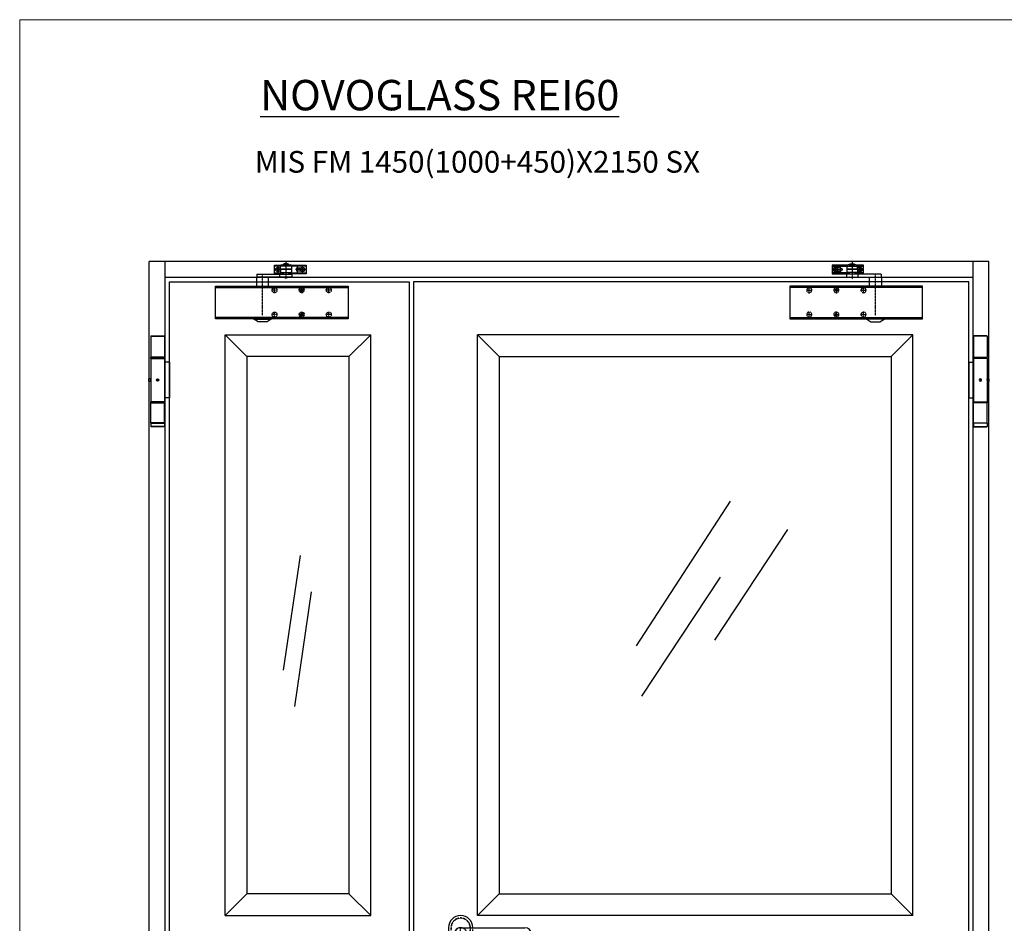
# Model space of a CAD drawing. Units: millimetres. Extents: x 30979 to 67804, y -4708 to 5684.
# Drawn here: x 40212 to 42027, y 4019 to 5684 of the extents above; entities that cross this region are included whole.
import ezdxf

# ---------------------------------------------------------------- set-up
doc = ezdxf.new("R2010")
doc.units = ezdxf.units.MM
doc.linetypes.add('DASHED', pattern=[0.2, 0.1, -0.1])
doc.linetypes.add('TRATTO-PUNTO', pattern=[1, 0.5, -0.25, 0, -0.25])
doc.layers.add('04 - Assi', color=3, linetype='TRATTO-PUNTO')
for name, color, linetype, lineweight in [('10 - Quote disegno', 7, 'Continuous', 25), ('16 - Accessori', 11, 'Continuous', 25), ('Cartongesso', 30, 'Continuous', 15), ('Chiudiporta', 134, 'Continuous', 25), ('Elite+_anta', 1, 'Continuous', 25), ('Elite+_cerniere', 7, 'Continuous', 25), ('Elite+_fermavetri', 20, 'Continuous', 25), ('Elite+_telaio', 5, 'Continuous', 25)]:
    doc.layers.add(name, color=color, linetype=linetype, lineweight=lineweight)
doc.styles.add('ROMANC', font='romanc')

# ---------------------------------------------------------------- blocks, each defined once
blk = doc.blocks.new('Cerniera nuova con molla - front')
at = {"layer": 'Elite+_cerniere'}
for p, q in [((-24.5, 81.2), (-25, 80.7)), ((-25, 80.7), (0, 80.7)), ((-25, 80.7), (-25, 42)), ((-24.5, 81.2), (-0.5, 81.2)), ((-0.5, 81.2), (0, 80.7)), ((0, 80.7), (0, 42)), ((0, 42), (-25, 42)), ((-25, 39.9), (0, 39.9)), ((-25, 39.9), (-25, 2.1)), ((-24.9, 40.1), (-24.9, 42)), ((-24.9, 39.9), (-24.9, 42)), ((-24.9, 40.1), (-0.1, 40.1)), ((-22, 40.1), (-22, 39.9)), ((-3, 40.1), (-3, 39.9)), ((-1.9, 39.9), (-1.9, 40.1)), ((-0.1, 40.1), (-0.1, 42)), ((0, 39.9), (0, -39.9)), ((9.1, 33), (0, 33)), ((9.1, 33), (9.1, -33)), ((-28.5, 2), (-28, 2.5)), ((-28.5, -2), (-28.5, 2)), ((-25.5, 2.5), (-28, 2.5)), ((-28, -2.5), (-28, 2.5)), ((-25, 2), (-25.5, 2.5)), ((-25.5, 2.5), (-25.5, -2.5)), ((-25, 2), (-25, -2)), ((-25, 1.9), (-25, 2)), ((-25, 2), (-25, 2)), ((-25, 1.9), (-25, 1.9)), ((-14.4, 0.9), (-12.7, 1.1)), ((-12.7, 2.1), (-12.7, -2.1)), ((-28.5, -2), (-28, -2.5)), ((-25.5, -2.5), (-28, -2.5)), ((-25, -2), (-25.5, -2.5)), ((-25, -1.9), (-25, -1.9)), ((-25, -2), (-25, -2)), ((-25, -2.1), (-25, -39.9)), ((-14.3, -1.1), (-12.7, -0.9)), ((-12.7, -1), (-14.2, -1.2)), ((9.1, -33), (0, -33)), ((0, -39.9), (-25, -39.9)), ((-25, -42.1), (0, -42.1)), ((-25, -79.1), (-25, -42.1)), ((-24.9, -42.1), (-24.9, -39.9)), ((-0.1, -40.2), (-24.9, -40.2)), ((-24.9, -40.2), (-24.9, -42.1)), ((-22, -39.9), (-22, -40.2)), ((-3, -39.9), (-3, -40.2)), ((-1.9, -40.2), (-1.9, -39.9)), ((-0.1, -40.2), (-0.1, -42.1)), ((0, -79.1), (0, -42.1)), ((0, -79.1), (-25, -79.1)), ((-24.5, -79.1), (-25, -79.6)), ((-25, -79.6), (0, -79.6)), ((-25, -79.6), (-25, -85.6)), ((-24.5, -86.1), (-25, -85.6)), ((0, -85.6), (-25, -85.6)), ((-24.9, -79.5), (-24.9, -79.1)), ((-0.5, -86.1), (-24.5, -86.1)), ((-0.5, -79.1), (0, -79.6)), ((-0.5, -86.1), (0, -85.6)), ((0, -79.6), (0, -85.6))]:
    blk.add_line(p, q, dxfattribs=at)
blk.add_circle((-12.5, 0), 2.1, dxfattribs=at)
for points, knots in [([(-24.8, 0), (-24.8, 0.2), (-24.8, 0.5), (-24.9, 1), (-24.9, 1.5), (-24.9, 1.8), (-25, 1.9), (-25, 1.9)], [0, 0, 0, 0, 0.540511, 1.048136, 1.487349, 1.825928, 1.957938, 1.957938, 1.957938, 1.957938]), ([(-24.8, 0), (-24.8, -0.2), (-24.8, -0.5), (-24.9, -1), (-24.9, -1.5), (-24.9, -1.7), (-25, -2.1), (-25, -2), (-25, -2)], [0, 0, 0, 0, 0.542542, 1.051356, 1.490691, 1.828065, 2.038587, 2.115599, 2.115599, 2.115599, 2.115599])]:
    blk.add_open_spline(points, degree=3, knots=knots, dxfattribs=at)
blk = doc.blocks.new('*U17')
at = {"layer": '04 - Assi'}
for p, q in [((-10, 0), (10, 0)), ((0, -10), (0, 10))]:
    blk.add_line(p, q, dxfattribs=at)
at = {"layer": '16 - Accessori'}
for p, q in [((-22.5, 11.5), (-22.5, -111.5)), ((0, 11.5), (118.5, 11.5)), ((0, -11.5), (118.5, -11.5)), ((22.5, -11.5), (22.5, -111.5)), ((-5.25, -91.75), (-5.25, -78.75)), ((5.25, -91.75), (5.25, -78.75))]:
    blk.add_line(p, q, dxfattribs=at)
at = {"layer": '16 - Accessori', "linetype": 'DASHED'}
for p, q in [((-18, 11.5), (-18, -111.5)), ((-17.5, 11.5), (-17.5, -111.5)), ((17.5, -11.5), (17.5, 11.5)), ((18, -11.5), (18, 11.5)), ((22.5, -11.5), (22.5, 11.5)), ((17.5, -11.5), (17.5, -111.5)), ((18, -11.5), (18, -111.5))]:
    blk.add_line(p, q, dxfattribs=at)
for centre in [(0, -24), (0, -114)]:
    blk.add_circle(centre, 3, dxfattribs=at)
at = {"layer": '16 - Accessori'}
for centre, radius, start, end in [((0, 11.5), 22.5, 0, 180), ((0, 0), 11.75, 78.15973, 281.84027), ((0, 0), 11.5, 90, 270), ((118.5, 0), 11.5, 270, 90), ((0, -71.75), 8.75, 306.8699, 233.1301), ((0, -91.75), 5.25, 180, 0), ((0, -111.5), 22.5, 180, 0)]:
    blk.add_arc(centre, radius, start, end, dxfattribs=at)
at = {"layer": '16 - Accessori', "linetype": 'DASHED'}
for centre, radius, start, end in [((0, 11.5), 18, 0, 180), ((0, 11.5), 17.5, 0, 180), ((0, 0), 11.75, 281.84027, 78.15973), ((0, -111.5), 18, 180, 0), ((0, -111.5), 17.5, 180, 0)]:
    blk.add_arc(centre, radius, start, end, dxfattribs=at)
at = {"layer": '16 - Accessori', "linetype": 'Continuous'}
blk.add_arc((0, 11.5), 22.5, 255.24619, 258.03125, dxfattribs=at)
blk = doc.blocks.new('TS89_FRONT')
at = {"layer": '04 - Assi'}
for p, q in [((130.00099, 44.47864), (130.00099, 12.77197)), ((87.00154, -54.397842), (87.00154, 22.050645)), ((120.75099, 30.5), (110.25099, 30.5)), ((115.50099, 25.25), (115.50099, 35.75)), ((165.75099, 30.5), (147.360015, 30.5)), ((151.50099, 25.25), (151.50099, 35.75)), ((160.50099, 25.25), (160.50099, 35.75)), ((114.25099, -7.5), (103.75099, -7.5)), ((109.00099, -12.75), (109.00099, -2.25)), ((164.25099, -7.5), (153.75099, -7.5)), ((159.00099, -12.75), (159.00099, -2.25)), ((214.25099, -7.5), (203.75099, -7.5)), ((209.00099, -12.75), (209.00099, -2.25)), ((114.25099, -52.5), (103.75099, -52.5)), ((109.00099, -57.75), (109.00099, -47.25)), ((164.25099, -52.5), (153.75099, -52.5)), ((159.00099, -57.75), (159.00099, -47.25)), ((214.25099, -52.5), (203.75099, -52.5)), ((209.00099, -57.75), (209.00099, -47.25))]:
    blk.add_line(p, q, dxfattribs=at)
at = {"layer": 'Chiudiporta'}
for p, q in [((109.00099, 36.5), (109.00099, 38.5)), ((109.00099, 38.5), (109.61869, 38.5)), ((109.00099, 24.5), (109.00099, 36.5)), ((109.61869, 36.5), (109.00099, 36.5)), ((109.61869, 38.5), (120.60174, 38.5)), ((120.00099, 36.5), (109.61869, 36.5)), ((120.00099, 31.15), (120.00099, 36.95)), ((140.00099, 36.95), (120.00099, 36.95)), ((122.30099, 39.25), (137.70099, 39.25)), ((135.86529, 39.35), (124.13669, 39.35)), ((125.589465, 40.24999), (125.64209, 40.24999)), ((126.00099, 39.34998), (126.00099, 39.25)), ((134.00099, 39.34998), (134.00099, 39.25)), ((139.400265, 38.5), (166.032515, 38.5)), ((140.00099, 36.95), (140.00099, 31.25003)), ((166.032515, 36.5), (140.00099, 36.49998)), ((166.032515, 38.5), (167.00099, 38.5)), ((167.00099, 36.5), (166.032515, 36.5)), ((167.00099, 38.5), (167.00099, 36.5)), ((167.00099, 36.5), (167.00099, 24.5)), ((76.40919, 22.25), (76.40919, 16.25001)), ((76.40919, 22.25), (118.92119, 22.25)), ((109.00099, 22.5), (109.00099, 24.5)), ((109.00099, 24.5), (109.61869, 24.5)), ((109.61869, 22.5), (109.00099, 22.5)), ((109.61869, 24.5), (125.00099, 24.5)), ((125.00099, 22.5), (109.61869, 22.5)), ((113.25099, 31.24998), (114.750965, 31.24998)), ((113.25099, 29.74999), (113.25099, 31.24998)), ((114.750965, 29.74999), (113.25099, 29.74999)), ((114.750965, 32.74997), (116.251015, 32.74997)), ((114.750965, 31.24998), (114.750965, 32.74997)), ((114.750965, 28.25), (114.750965, 29.74999)), ((116.251015, 28.25), (114.750965, 28.25)), ((116.251015, 32.74997), (116.251015, 31.24998)), ((116.251015, 31.24998), (117.751015, 31.24998)), ((116.251015, 29.74999), (116.251015, 28.25)), ((117.751015, 29.74999), (116.251015, 29.74999)), ((117.751015, 31.24998), (117.751015, 29.74999)), ((118.92119, 16.25), (118.92119, 22.25)), ((118.92119, 22.25), (120.214215, 22.25)), ((140.00099, 31.25003), (120.00099, 31.25)), ((120.00099, 31.15), (140.00099, 31.15)), ((120.00099, 31.15), (120.001015, 26.25)), ((120.001015, 26.25), (121.00099, 25.25)), ((120.214215, 22.25), (140.58699, 22.25)), ((121.00099, 25.25), (139.00099, 25.25)), ((125.00099, 25.25001), (125.00099, 22.24998)), ((135.00099, 22.24998), (135.00099, 25.25001)), ((135.00099, 24.5), (166.032515, 24.5)), ((166.032515, 22.5), (135.00099, 22.5)), ((140.00099, 26.25), (139.00099, 25.25)), ((140.00099, 31.25003), (140.00099, 26.25)), ((140.58699, 22.25), (140.58699, 16.25)), ((151.50099, 33.5), (157.49059, 33.5)), ((157.49059, 27.5), (151.50099, 27.5)), ((158.251015, 31.24998), (159.751015, 31.24998)), ((158.251015, 29.74999), (158.251015, 31.24998)), ((159.751015, 29.74999), (158.251015, 29.74999)), ((159.751015, 32.74997), (161.25099, 32.74997)), ((159.751015, 31.24998), (159.751015, 32.74997)), ((159.751015, 28.25), (159.751015, 29.74999)), ((161.25099, 28.25), (159.751015, 28.25)), ((161.25099, 32.74997), (161.25099, 31.24998)), ((161.25099, 31.24998), (162.75099, 31.24998)), ((161.25099, 29.74999), (161.25099, 28.25)), ((162.75099, 29.74999), (161.25099, 29.74999)), ((162.75099, 31.24998), (162.75099, 29.74999)), ((166.032515, 24.5), (167.00099, 24.5)), ((167.00099, 22.5), (166.032515, 22.5)), ((167.00099, 24.5), (167.00099, 22.5)), ((0, -60), (0, 0)), ((0, 0), (244.50099, 0)), ((118.92119, 16.25), (76.00154, 16.25001)), ((76.00154, 16.25), (76.00154, 0)), ((98.00154, 0), (98.00154, 16.25001)), ((120.214215, 16.25), (118.92119, 16.25)), ((140.58699, 16.25), (120.214215, 16.25)), ((244.50099, 0), (244.50099, -60)), ((0, -2.3), (244.50099, -2.3)), ((244.50099, -57.7), (0, -57.7)), ((244.50099, -60), (0, -60)), ((71.00099, -60.717), (71.00099, -60)), ((78.75099, -65.75), (71.00099, -60.717)), ((71.00099, -60.717), (103.00099, -60.717)), ((95.25099, -65.75), (78.75099, -65.75)), ((103.00099, -60.717), (95.25099, -65.75)), ((103.00099, -60), (103.00099, -60.717))]:
    blk.add_line(p, q, dxfattribs=at)
for centre in [(115.50099, 30.5), (160.50099, 30.5)]:
    blk.add_circle(centre, 4.25, dxfattribs=at)
at = {"layer": 'Chiudiporta', "linetype": 'DASHED'}
for centre, radius in [((109.00099, -7.5), 4.75), ((159.00099, -7.5), 4.75), ((159.00099, -7.5), 2.5), ((209.00099, -7.5), 4.75), ((109.00099, -52.5), 4.75), ((159.00099, -52.5), 4.75), ((159.00099, -52.5), 2.5), ((209.00099, -52.5), 4.75)]:
    blk.add_circle(centre, radius, dxfattribs=at)
at = {"layer": 'Chiudiporta'}
for centre, radius, start, end in [((122.30099, 36.95), 2.3, 90, 180), ((130.00099, 31.25), 10, 90, 125.90407), ((130.00099, 31.25), 10, 54.095932, 90), ((137.70099, 36.95), 2.3, 0, 90), ((151.50099, 30.5), 3, 90, 270), ((130.00099, 30.39214), 15, 250.52878, 270), ((130.00099, 30.39214), 15, 270, 289.47122)]:
    blk.add_arc(centre, radius, start, end, dxfattribs=at)

msp = doc.modelspace()

# ---------------------------------------------------------------- linework, layer by layer
at = {"layer": 'Cartongesso'}
msp.add_lwpolyline([(40212.463, 5683.881), (43008.462, 5683.881), (43008.462, 762.709), (40212.463, 762.709)], close=True, dxfattribs=at)
at = {"layer": 'Elite+_anta'}
for points in [[(40930.306, 3047.767), (40488.306, 3047.767), (40488.306, 5201.267), (40930.306, 5201.267)], [(41961.306, 5201.267), (40938.306, 5201.267), (40938.306, 3047.767), (41961.306, 3047.767)]]:
    msp.add_lwpolyline(points, close=True, dxfattribs=at)
at = {"layer": 'Elite+_fermavetri'}
for p, q in [((41858.306, 4033.767), (41858.306, 5103.267)), ((41818.306, 5063.267), (41818.306, 4073.767)), ((41521.451, 4796.737), (41348.288, 4530.692)), ((41627.416, 4745.078), (41493.021, 4541.024)), ((40729.077, 4697.049), (40698.149, 4485.858)), ((41503.359, 4657.257), (41358.626, 4437.706)), ((40749.696, 4630.086), (40718.768, 4418.895))]:
    msp.add_line(p, q, dxfattribs=at)
for points in [[(40859.306, 5103.267), (40819.306, 5063.267), (40631.306, 5063.267), (40591.306, 5103.267), (40859.306, 5103.267)], [(40591.306, 5103.267), (40631.306, 5063.267), (40631.306, 4073.767), (40591.306, 4033.767), (40591.306, 5103.267)], [(40859.306, 5103.267), (40819.306, 5063.267), (40819.306, 4073.767), (40859.306, 4033.767), (40859.306, 5103.267)], [(41858.306, 5103.267), (41056.306, 5103.267)], [(41056.306, 5103.267), (41096.306, 5063.267), (41096.306, 4073.767), (41056.306, 4033.767), (41056.306, 5103.267)], [(41858.306, 5103.267), (41818.306, 5063.267), (41818.306, 4073.767), (41858.306, 4033.767), (41858.306, 5103.267)], [(41096.306, 5063.267), (41818.306, 5063.267)], [(40859.306, 4033.767), (40819.306, 4073.767), (40631.306, 4073.767), (40591.306, 4033.767), (40859.306, 4033.767)], [(41858.306, 4033.767), (41056.306, 4033.767), (41096.306, 4073.767), (41818.306, 4073.767), (41858.306, 4033.767)]]:
    msp.add_lwpolyline(points, dxfattribs=at)
at = {"layer": 'Elite+_telaio'}
for p, q in [((41998.306, 5238.267), (40451.306, 5238.267)), ((40451.306, 3039.767), (40451.306, 5238.267)), ((40480.306, 3039.767), (40480.306, 5238.267)), ((41969.306, 3039.767), (41969.306, 5238.267)), ((41998.306, 3039.767), (41998.306, 5238.267)), ((41969.306, 5209.267), (40480.306, 5209.267))]:
    msp.add_line(p, q, dxfattribs=at)

# ---------------------------------------------------------------- block references
at = {"ltscale": 10}
msp.add_blockref('*U17', (41025.106, 3999.767), dxfattribs=at)
at = {"layer": 'Chiudiporta'}
msp.add_blockref('TS89_FRONT', (40573.161, 5193.187), dxfattribs=at)
at = {"layer": 'Chiudiporta', "xscale": -1}
msp.add_blockref('TS89_FRONT', (41876.451, 5193.187), dxfattribs=at)
at = {"layer": 'Elite+_cerniere'}
msp.add_blockref('Cerniera nuova con molla - front', (40479.162, 5020.167), dxfattribs=at)
at = {"layer": 'Elite+_cerniere', "xscale": -1}
msp.add_blockref('Cerniera nuova con molla - front', (41970.45, 5020.167), dxfattribs=at)

# ---------------------------------------------------------------- texts
at = {"layer": '10 - Quote disegno', "color": 2, "width": 21615.1196, "attachment_point": 1, "style": 'ROMANC'}
for s, insert, char_height in [('{\\LNOVOGLASS REI60}', (40655.507, 5572.943), 56), ('MIS FM 1450(1000+450)X2150 SX', (40645.69, 5442.067), 40)]:
    msp.add_mtext(s, dxfattribs=dict(at, insert=insert, char_height=char_height))

doc.saveas('drawing.dxf')
